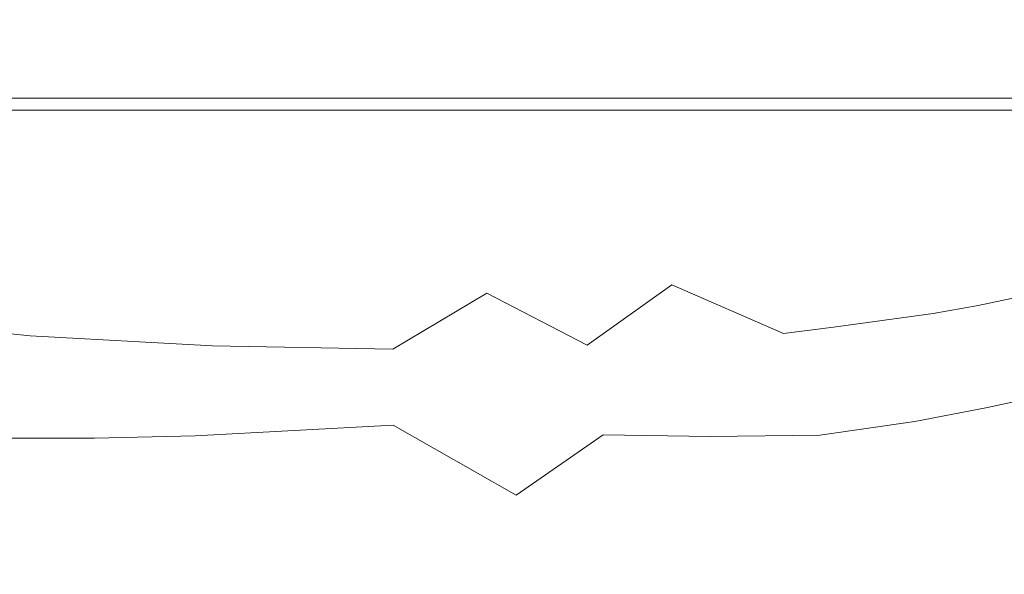
# Model space of a CAD drawing. Extents: x -8314 to -7554, y 13549 to 14075.
# Drawn here: x -7965 to -7884, y 13663 to 13708 of the extents above; entities that cross this region are included whole.
import ezdxf

# ---------------------------------------------------------------- set-up
doc = ezdxf.new("R2010")
doc.units = 0
doc.header["$LTSCALE"] = 500
doc.header["$MEASUREMENT"] = 0
doc.layers.add('SZAFKA_BESCO', color=7, linetype='Continuous')
doc.layers.add('UMYWALKA_BESCO', color=7, linetype='Continuous')

msp = doc.modelspace()

# ---------------------------------------------------------------- linework, layer by layer
at = {"layer": 'SZAFKA_BESCO', "lineweight": 0}
for points, invisible_edges in [([(-7581.096, 13580.109, 17), (-7581.096, 13979.109, 17), (-8287.096, 13580.109, 17), (-7581.096, 13580.109, 17)], 10), ([(-8287.096, 13580.109, 17), (-7581.096, 13979.109, 17), (-8287.096, 13979.109, 17), (-8287.096, 13580.109, 17)], 9), ([(-8270.096, 13964.109, 60), (-8270.096, 13576.609, 60), (-7598.096, 13964.109, 60), (-8270.096, 13964.109, 60)], 14), ([(-7598.096, 13964.109, 60), (-8270.096, 13576.609, 60), (-7598.096, 13576.609, 60), (-7598.096, 13964.109, 60)], 11), ([(-7810.773, 13934.245, 44), (-7629.408, 13643.94, 44), (-8060.428, 13932.797, 44), (-7810.773, 13934.245, 44)], 15), ([(-7607.96, 13620.285, 1), (-8260.233, 13930.933, 1), (-7609.408, 13933.94, 1), (-7607.96, 13620.285, 1)], 15), ([(-8060.428, 13932.797, 44), (-7629.408, 13643.94, 44), (-8238.784, 13647.278, 44), (-8060.428, 13932.797, 44)], 15), ([(-8258.784, 13617.278, 1), (-8260.233, 13930.933, 1), (-7607.96, 13620.285, 1), (-8258.784, 13617.278, 1)], 15), ([(-7888.096, 13751.109, 290), (-7883.096, 13752.449, 290), (-7828.096, 13701.109, 290), (-7888.096, 13751.109, 290)], 15), ([(-7888.096, 13751.109, 291), (-7829.096, 13702.109, 291), (-7883.096, 13752.449, 291), (-7888.096, 13751.109, 291)], 11), ([(-8040.096, 13701.109, 290), (-7980.096, 13751.109, 290), (-7828.096, 13701.109, 290), (-8040.096, 13701.109, 290)], 11), ([(-8039.096, 13702.109, 291), (-7888.096, 13751.109, 291), (-7980.096, 13751.109, 291), (-8039.096, 13702.109, 291)], 15), ([(-8039.096, 13702.109, 291), (-7829.096, 13702.109, 291), (-7888.096, 13751.109, 291), (-8039.096, 13702.109, 291)], 15), ([(-7980.096, 13751.109, 290), (-7888.096, 13751.109, 290), (-7828.096, 13701.109, 290), (-7980.096, 13751.109, 290)], 14), ([(-7985.096, 13750.609, 274), (-7883.096, 13750.609, 274), (-8267.096, 13579.609, 274), (-7985.096, 13750.609, 274)], 14), ([(-7985.096, 13750.609, 290), (-8267.096, 13579.609, 290), (-7601.096, 13579.609, 290), (-7985.096, 13750.609, 290)], 13), ([(-7883.096, 13750.609, 274), (-7601.096, 13579.609, 274), (-8267.096, 13579.609, 274), (-7883.096, 13750.609, 274)], 13), ([(-7883.096, 13750.609, 290), (-7985.096, 13750.609, 290), (-7601.096, 13579.609, 290), (-7883.096, 13750.609, 290)], 14), ([(-8039.096, 13702.109, 326), (-8040.096, 13701.109, 326), (-7829.096, 13702.109, 326), (-8039.096, 13702.109, 326)], 11), ([(-8040.096, 13701.109, 326), (-7828.096, 13701.109, 326), (-7829.096, 13702.109, 326), (-8040.096, 13701.109, 326)], 14), ([(-8039.096, 13702.109, 291), (-8039.096, 13702.109, 326), (-7829.096, 13702.109, 291), (-8039.096, 13702.109, 291)], 10), ([(-7829.096, 13702.109, 291), (-8039.096, 13702.109, 326), (-7829.096, 13702.109, 326), (-7829.096, 13702.109, 291)], 15), ([(-8040.096, 13701.109, 290), (-7828.096, 13701.109, 290), (-8040.096, 13701.109, 326), (-8040.096, 13701.109, 290)], 11), ([(-7828.096, 13701.109, 290), (-7828.096, 13701.109, 326), (-8040.096, 13701.109, 326), (-7828.096, 13701.109, 290)], 15)]:
    msp.add_3dface(points, dxfattribs=dict(at, invisible_edges=invisible_edges))
at = {"layer": 'UMYWALKA_BESCO', "lineweight": 0}
for points, invisible_edges in [([(-7888.295, 13707.41, 396.976), (-7891.612, 13719.935, 392.793), (-7893.481, 13719.176, 392.78), (-7888.295, 13707.41, 396.976)], 15), ([(-7879.767, 13711.071, 396.977), (-7891.612, 13719.935, 392.793), (-7888.295, 13707.41, 396.976), (-7879.767, 13711.071, 396.977)], 15), ([(-7888.295, 13707.41, 396.976), (-7893.481, 13719.176, 392.78), (-7895.056, 13718.588, 392.77), (-7888.295, 13707.41, 396.976)], 15), ([(-7888.295, 13707.41, 396.976), (-7895.056, 13718.588, 392.77), (-7898.245, 13717.529, 392.75), (-7888.295, 13707.41, 396.976)], 15), ([(-7895.71, 13705.199, 396.977), (-7898.245, 13717.529, 392.75), (-7903.574, 13715.955, 392.758), (-7895.71, 13705.199, 396.977)], 15), ([(-7888.295, 13707.41, 396.976), (-7898.245, 13717.529, 392.75), (-7895.71, 13705.199, 396.977), (-7888.295, 13707.41, 396.976)], 15), ([(-7882.236, 13705.078, 385.829), (-7895.289, 13714.342, 381.395), (-7887.793, 13717.555, 381.384), (-7882.236, 13705.078, 385.829)], 15), ([(-7882.236, 13705.078, 385.829), (-7887.793, 13717.555, 381.384), (-7872.653, 13710.358, 385.758), (-7882.236, 13705.078, 385.829)], 15), ([(-7966.616, 13703.923, 396.979), (-7963.55, 13715.792, 392.731), (-7967.606, 13716.784, 392.754), (-7966.616, 13703.923, 396.979)], 15), ([(-7966.616, 13703.923, 396.979), (-7956.246, 13702.384, 396.983), (-7963.55, 13715.792, 392.731), (-7966.616, 13703.923, 396.979)], 15), ([(-7956.246, 13702.384, 396.983), (-7948.208, 13713.879, 392.543), (-7963.55, 13715.792, 392.731), (-7956.246, 13702.384, 396.983)], 15), ([(-7908.383, 13702.831, 396.981), (-7903.574, 13715.955, 392.758), (-7917.403, 13714.154, 392.553), (-7908.383, 13702.831, 396.981)], 15), ([(-7895.71, 13705.199, 396.977), (-7903.574, 13715.955, 392.758), (-7908.383, 13702.831, 396.981), (-7895.71, 13705.199, 396.977)], 15), ([(-7934.096, 13706.925, 381.818), (-7948.755, 13709.803, 381.241), (-7934.097, 13714.361, 379.72), (-7934.096, 13706.925, 381.818)], 15), ([(-7934.097, 13714.361, 379.72), (-7923.486, 13709.429, 381.233), (-7934.096, 13706.925, 381.818), (-7934.097, 13714.361, 379.72)], 15), ([(-7921.213, 13701.518, 396.988), (-7917.403, 13714.154, 392.553), (-7922.955, 13713.608, 392.533), (-7921.213, 13701.518, 396.988)], 15), ([(-7908.383, 13702.831, 396.981), (-7917.403, 13714.154, 392.553), (-7921.213, 13701.518, 396.988), (-7908.383, 13702.831, 396.981)], 15), ([(-7890.669, 13701.864, 385.9), (-7897.14, 13713.732, 381.391), (-7895.289, 13714.342, 381.395), (-7890.669, 13701.864, 385.9)], 15), ([(-7890.669, 13701.864, 385.9), (-7895.289, 13714.342, 381.395), (-7882.236, 13705.078, 385.829), (-7890.669, 13701.864, 385.9)], 15), ([(-7956.246, 13702.384, 396.983), (-7947.403, 13701.55, 396.988), (-7948.208, 13713.879, 392.543), (-7956.246, 13702.384, 396.983)], 15), ([(-7947.403, 13701.55, 396.988), (-7934.096, 13711.163, 393.063), (-7948.208, 13713.879, 392.543), (-7947.403, 13701.55, 396.988)], 15), ([(-7921.213, 13701.518, 396.988), (-7922.955, 13713.608, 392.533), (-7934.096, 13711.163, 393.063), (-7921.213, 13701.518, 396.988)], 15), ([(-7890.669, 13701.864, 385.9), (-7900.248, 13712.82, 381.384), (-7897.14, 13713.732, 381.391), (-7890.669, 13701.864, 385.9)], 15), ([(-7967.605, 13699.285, 385.98), (-7968.11, 13712.753, 381.415), (-7963.87, 13711.701, 381.407), (-7967.605, 13699.285, 385.98)], 15), ([(-7897.856, 13699.889, 385.959), (-7901.81, 13712.41, 381.381), (-7900.248, 13712.82, 381.384), (-7897.856, 13699.889, 385.959)], 15), ([(-7897.856, 13699.889, 385.959), (-7900.248, 13712.82, 381.384), (-7890.669, 13701.864, 385.9), (-7897.856, 13699.889, 385.959)], 15), ([(-7967.605, 13699.285, 385.98), (-7963.87, 13711.701, 381.407), (-7956.926, 13697.526, 386.051), (-7967.605, 13699.285, 385.98)], 15), ([(-7956.926, 13697.526, 386.051), (-7963.87, 13711.701, 381.407), (-7948.755, 13709.803, 381.241), (-7956.926, 13697.526, 386.051)], 15), ([(-7918.251, 13709.938, 381.242), (-7901.81, 13712.41, 381.381), (-7909.907, 13697.706, 386.043), (-7918.251, 13709.938, 381.242)], 15), ([(-7909.907, 13697.706, 386.043), (-7901.81, 13712.41, 381.381), (-7897.856, 13699.889, 385.959), (-7909.907, 13697.706, 386.043)], 15), ([(-7947.403, 13701.55, 396.988), (-7934.096, 13700.9, 397), (-7934.096, 13711.163, 393.063), (-7947.403, 13701.55, 396.988)], 15), ([(-7921.213, 13701.518, 396.988), (-7934.096, 13711.163, 393.063), (-7934.096, 13700.9, 397), (-7921.213, 13701.518, 396.988)], 15), ([(-7879.767, 13711.071, 396.977), (-7888.295, 13707.41, 396.976), (-7875.392, 13699.503, 402.817), (-7879.767, 13711.071, 396.977)], 15), ([(-7956.926, 13697.526, 386.051), (-7948.755, 13709.803, 381.241), (-7947.846, 13696.572, 386.093), (-7956.926, 13697.526, 386.051)], 15), ([(-7947.846, 13696.572, 386.093), (-7948.755, 13709.803, 381.241), (-7934.096, 13706.925, 381.818), (-7947.846, 13696.572, 386.093)], 15), ([(-7934.096, 13706.925, 381.818), (-7923.486, 13709.429, 381.233), (-7921.926, 13696.444, 386.099), (-7934.096, 13706.925, 381.818)], 15), ([(-7921.926, 13696.444, 386.099), (-7923.486, 13709.429, 381.233), (-7918.251, 13709.938, 381.242), (-7921.926, 13696.444, 386.099)], 15), ([(-7921.926, 13696.444, 386.099), (-7918.251, 13709.938, 381.242), (-7909.907, 13697.706, 386.043), (-7921.926, 13696.444, 386.099)], 15), ([(-7947.846, 13696.572, 386.093), (-7934.096, 13706.925, 381.818), (-7934.082, 13695.831, 386.123), (-7947.846, 13696.572, 386.093)], 15), ([(-7934.082, 13695.831, 386.123), (-7934.096, 13706.925, 381.818), (-7921.926, 13696.444, 386.099), (-7934.082, 13695.831, 386.123)], 15), ([(-7888.295, 13707.41, 396.976), (-7895.71, 13705.199, 396.977), (-7884.897, 13696.318, 402.724), (-7888.295, 13707.41, 396.976)], 15), ([(-7882.769, 13696.922, 402.747), (-7888.295, 13707.41, 396.976), (-7884.897, 13696.318, 402.724), (-7882.769, 13696.922, 402.747)], 15), ([(-7880.39, 13697.725, 402.739), (-7888.295, 13707.41, 396.976), (-7882.769, 13696.922, 402.747), (-7880.39, 13697.725, 402.739)], 15), ([(-7875.392, 13699.503, 402.817), (-7888.295, 13707.41, 396.976), (-7880.39, 13697.725, 402.739), (-7875.392, 13699.503, 402.817)], 15), ([(-7895.71, 13705.199, 396.977), (-7908.383, 13702.831, 396.981), (-7899.784, 13693.174, 402.694), (-7895.71, 13705.199, 396.977)], 15), ([(-7892.533, 13694.454, 402.708), (-7895.71, 13705.199, 396.977), (-7899.784, 13693.174, 402.694), (-7892.533, 13694.454, 402.708)], 15), ([(-7890.903, 13694.822, 402.7), (-7895.71, 13705.199, 396.977), (-7892.533, 13694.454, 402.708), (-7890.903, 13694.822, 402.7)], 15), ([(-7889.186, 13695.238, 402.69), (-7895.71, 13705.199, 396.977), (-7890.903, 13694.822, 402.7), (-7889.186, 13695.238, 402.69)], 15), ([(-7884.897, 13696.318, 402.724), (-7895.71, 13705.199, 396.977), (-7889.186, 13695.238, 402.69), (-7884.897, 13696.318, 402.724)], 15), ([(-7882.236, 13705.078, 385.829), (-7881.721, 13690.862, 392.412), (-7890.669, 13701.864, 385.9), (-7882.236, 13705.078, 385.829)], 15), ([(-7968.777, 13693.211, 402.707), (-7962.858, 13692.392, 402.715), (-7966.616, 13703.923, 396.979), (-7968.777, 13693.211, 402.707)], 15), ([(-7966.616, 13703.923, 396.979), (-7962.858, 13692.392, 402.715), (-7956.246, 13702.384, 396.983), (-7966.616, 13703.923, 396.979)], 15), ([(-7962.858, 13692.392, 402.715), (-7959.895, 13692.045, 402.725), (-7956.246, 13702.384, 396.983), (-7962.858, 13692.392, 402.715)], 15), ([(-7956.246, 13702.384, 396.983), (-7959.895, 13692.045, 402.725), (-7946.103, 13694.617, 400.491), (-7956.246, 13702.384, 396.983)], 15), ([(-7956.246, 13702.384, 396.983), (-7946.103, 13694.617, 400.491), (-7947.403, 13701.55, 396.988), (-7956.246, 13702.384, 396.983)], 15), ([(-7908.383, 13702.831, 396.981), (-7921.213, 13701.518, 396.988), (-7920.147, 13694.758, 400.48), (-7908.383, 13702.831, 396.981)], 15), ([(-7908.383, 13702.831, 396.981), (-7920.147, 13694.758, 400.48), (-7905.253, 13692.395, 402.719), (-7908.383, 13702.831, 396.981)], 15), ([(-7903.422, 13692.656, 402.698), (-7908.383, 13702.831, 396.981), (-7905.253, 13692.395, 402.719), (-7903.422, 13692.656, 402.698)], 15), ([(-7899.784, 13693.174, 402.694), (-7908.383, 13702.831, 396.981), (-7903.422, 13692.656, 402.698), (-7899.784, 13693.174, 402.694)], 15), ([(-7946.103, 13694.617, 400.491), (-7941.3, 13694.318, 400.521), (-7947.403, 13701.55, 396.988), (-7946.103, 13694.617, 400.491)], 15), ([(-7947.403, 13701.55, 396.988), (-7941.3, 13694.318, 400.521), (-7934.096, 13700.9, 397), (-7947.403, 13701.55, 396.988)], 15), ([(-7921.213, 13701.518, 396.988), (-7934.096, 13700.9, 397), (-7927.122, 13694.306, 400.522), (-7921.213, 13701.518, 396.988)], 15), ([(-7920.147, 13694.758, 400.48), (-7921.213, 13701.518, 396.988), (-7927.122, 13694.306, 400.522), (-7920.147, 13694.758, 400.48)], 15), ([(-7890.669, 13701.864, 385.9), (-7887.615, 13689.185, 392.448), (-7897.856, 13699.889, 385.959), (-7890.669, 13701.864, 385.9)], 15), ([(-7885.534, 13689.728, 392.44), (-7887.615, 13689.185, 392.448), (-7890.669, 13701.864, 385.9), (-7885.534, 13689.728, 392.44)], 15), ([(-7884.206, 13690.126, 392.418), (-7885.534, 13689.728, 392.44), (-7890.669, 13701.864, 385.9), (-7884.206, 13690.126, 392.418)], 15), ([(-7881.721, 13690.862, 392.412), (-7884.206, 13690.126, 392.418), (-7890.669, 13701.864, 385.9), (-7881.721, 13690.862, 392.412)], 15), ([(-7934.096, 13700.9, 397), (-7941.3, 13694.318, 400.521), (-7934.096, 13693.672, 400.772), (-7934.096, 13700.9, 397)], 15), ([(-7934.096, 13700.9, 397), (-7934.096, 13693.672, 400.772), (-7927.122, 13694.306, 400.522), (-7934.096, 13700.9, 397)], 15), ([(-7897.856, 13699.889, 385.959), (-7897.89, 13686.993, 392.541), (-7909.907, 13697.706, 386.043), (-7897.856, 13699.889, 385.959)], 15), ([(-7894.421, 13687.629, 392.515), (-7897.89, 13686.993, 392.541), (-7897.856, 13699.889, 385.959), (-7894.421, 13687.629, 392.515)], 15), ([(-7891.783, 13688.214, 392.471), (-7894.421, 13687.629, 392.515), (-7897.856, 13699.889, 385.959), (-7891.783, 13688.214, 392.471)], 15), ([(-7887.615, 13689.185, 392.448), (-7891.783, 13688.214, 392.471), (-7897.856, 13699.889, 385.959), (-7887.615, 13689.185, 392.448)], 15), ([(-7956.926, 13697.526, 386.051), (-7967.808, 13686.583, 392.562), (-7967.605, 13699.285, 385.98), (-7956.926, 13697.526, 386.051)], 15), ([(-7961.694, 13685.73, 392.617), (-7967.808, 13686.583, 392.562), (-7956.926, 13697.526, 386.051), (-7961.694, 13685.73, 392.617)], 15), ([(-7946.842, 13686.125, 391.6), (-7961.694, 13685.73, 392.617), (-7956.926, 13697.526, 386.051), (-7946.842, 13686.125, 391.6)], 15), ([(-7947.846, 13696.572, 386.093), (-7946.842, 13686.125, 391.6), (-7956.926, 13697.526, 386.051), (-7947.846, 13696.572, 386.093)], 15), ([(-7909.907, 13697.706, 386.043), (-7920.59, 13686.183, 391.592), (-7921.926, 13696.444, 386.099), (-7909.907, 13697.706, 386.043)], 15), ([(-7909.907, 13697.706, 386.043), (-7904.803, 13685.949, 392.6), (-7920.59, 13686.183, 391.592), (-7909.907, 13697.706, 386.043)], 15), ([(-7897.89, 13686.993, 392.541), (-7904.803, 13685.949, 392.6), (-7909.907, 13697.706, 386.043), (-7897.89, 13686.993, 392.541)], 15), ([(-7941.793, 13685.785, 391.652), (-7946.842, 13686.125, 391.6), (-7947.846, 13696.572, 386.093), (-7941.793, 13685.785, 391.652)], 15), ([(-7934.082, 13695.831, 386.123), (-7941.793, 13685.785, 391.652), (-7947.846, 13696.572, 386.093), (-7934.082, 13695.831, 386.123)], 15), ([(-7921.926, 13696.444, 386.099), (-7927.272, 13685.734, 391.662), (-7934.082, 13695.831, 386.123), (-7921.926, 13696.444, 386.099)], 15), ([(-7920.59, 13686.183, 391.592), (-7927.272, 13685.734, 391.662), (-7921.926, 13696.444, 386.099), (-7920.59, 13686.183, 391.592)], 15), ([(-7877.694, 13687.093, 410.666), (-7882.769, 13696.922, 402.747), (-7884.897, 13696.318, 402.724), (-7877.694, 13687.093, 410.666)], 15), ([(-7934.098, 13685.43, 391.738), (-7941.793, 13685.785, 391.652), (-7934.082, 13695.831, 386.123), (-7934.098, 13685.43, 391.738)], 15), ([(-7934.082, 13695.831, 386.123), (-7927.272, 13685.734, 391.662), (-7934.098, 13685.43, 391.738), (-7934.082, 13695.831, 386.123)], 15), ([(-7882.507, 13686.008, 410.584), (-7884.897, 13696.318, 402.724), (-7889.186, 13695.238, 402.69), (-7882.507, 13686.008, 410.584)], 15), ([(-7882.507, 13686.008, 410.584), (-7877.694, 13687.093, 410.666), (-7884.897, 13696.318, 402.724), (-7882.507, 13686.008, 410.584)], 14), ([(-7890.903, 13694.822, 402.7), (-7892.533, 13694.454, 402.708), (-7895.049, 13688.68, 406.311), (-7890.903, 13694.822, 402.7)], 15), ([(-7886.362, 13685.204, 410.587), (-7890.903, 13694.822, 402.7), (-7895.049, 13688.68, 406.311), (-7886.362, 13685.204, 410.587)], 15), ([(-7886.362, 13685.204, 410.587), (-7889.186, 13695.238, 402.69), (-7890.903, 13694.822, 402.7), (-7886.362, 13685.204, 410.587)], 15), ([(-7886.362, 13685.204, 410.587), (-7882.507, 13686.008, 410.584), (-7889.186, 13695.238, 402.69), (-7886.362, 13685.204, 410.587)], 14), ([(-7946.103, 13694.617, 400.491), (-7959.895, 13692.045, 402.725), (-7946.575, 13691.246, 402.556), (-7946.103, 13694.617, 400.491)], 15), ([(-7946.575, 13691.246, 402.556), (-7941.3, 13694.318, 400.521), (-7946.103, 13694.617, 400.491), (-7946.575, 13691.246, 402.556)], 15), ([(-7946.575, 13691.246, 402.556), (-7940.68, 13686.151, 406.043), (-7941.3, 13694.318, 400.521), (-7946.575, 13691.246, 402.556)], 15), ([(-7941.3, 13694.318, 400.521), (-7940.68, 13686.151, 406.043), (-7934.096, 13687.568, 404.812), (-7941.3, 13694.318, 400.521)], 15), ([(-7934.096, 13693.672, 400.772), (-7941.3, 13694.318, 400.521), (-7934.096, 13687.568, 404.812), (-7934.096, 13693.672, 400.772)], 15), ([(-7927.122, 13694.306, 400.522), (-7934.096, 13687.568, 404.812), (-7926.448, 13686.204, 406.032), (-7927.122, 13694.306, 400.522)], 15), ([(-7934.096, 13693.672, 400.772), (-7934.096, 13687.568, 404.812), (-7927.122, 13694.306, 400.522), (-7934.096, 13693.672, 400.772)], 15), ([(-7919.598, 13691.391, 402.542), (-7920.147, 13694.758, 400.48), (-7927.122, 13694.306, 400.522), (-7919.598, 13691.391, 402.542)], 15), ([(-7919.598, 13691.391, 402.542), (-7927.122, 13694.306, 400.522), (-7926.448, 13686.204, 406.032), (-7919.598, 13691.391, 402.542)], 15), ([(-7920.147, 13694.758, 400.48), (-7919.598, 13691.391, 402.542), (-7905.253, 13692.395, 402.719), (-7920.147, 13694.758, 400.48)], 15), ([(-7892.533, 13694.454, 402.708), (-7899.784, 13693.174, 402.694), (-7895.049, 13688.68, 406.311), (-7892.533, 13694.454, 402.708)], 15), ([(-7970.293, 13683.415, 410.583), (-7962.858, 13692.392, 402.715), (-7968.777, 13693.211, 402.707), (-7970.293, 13683.415, 410.583)], 15), ([(-7903.422, 13692.656, 402.698), (-7905.253, 13692.395, 402.719), (-7895.049, 13688.68, 406.311), (-7903.422, 13692.656, 402.698)], 15), ([(-7899.784, 13693.174, 402.694), (-7903.422, 13692.656, 402.698), (-7895.049, 13688.68, 406.311), (-7899.784, 13693.174, 402.694)], 15), ([(-7963.673, 13682.707, 410.575), (-7962.858, 13692.392, 402.715), (-7970.293, 13683.415, 410.583), (-7963.673, 13682.707, 410.575)], 11), ([(-7963.673, 13682.707, 410.575), (-7959.895, 13692.045, 402.725), (-7962.858, 13692.392, 402.715), (-7963.673, 13682.707, 410.575)], 15), ([(-7954.702, 13686.712, 406.216), (-7959.895, 13692.045, 402.725), (-7963.673, 13682.707, 410.575), (-7954.702, 13686.712, 406.216)], 15), ([(-7946.575, 13691.246, 402.556), (-7959.895, 13692.045, 402.725), (-7954.702, 13686.712, 406.216), (-7946.575, 13691.246, 402.556)], 15), ([(-7905.253, 13692.395, 402.719), (-7919.598, 13691.391, 402.542), (-7911.348, 13686.89, 406.21), (-7905.253, 13692.395, 402.719)], 15), ([(-7902.253, 13682.92, 410.587), (-7905.253, 13692.395, 402.719), (-7911.348, 13686.89, 406.21), (-7902.253, 13682.92, 410.587)], 11), ([(-7905.253, 13692.395, 402.719), (-7902.253, 13682.92, 410.587), (-7895.049, 13688.68, 406.311), (-7905.253, 13692.395, 402.719)], 15), ([(-7954.702, 13686.712, 406.216), (-7940.68, 13686.151, 406.043), (-7946.575, 13691.246, 402.556), (-7954.702, 13686.712, 406.216)], 15), ([(-7918.256, 13681.971, 410.292), (-7919.598, 13691.391, 402.542), (-7926.448, 13686.204, 406.032), (-7918.256, 13681.971, 410.292)], 15), ([(-7911.348, 13686.89, 406.21), (-7919.598, 13691.391, 402.542), (-7918.256, 13681.971, 410.292), (-7911.348, 13686.89, 406.21)], 11), ([(-7884.206, 13690.126, 392.418), (-7881.748, 13684.117, 396.688), (-7885.534, 13689.728, 392.44), (-7884.206, 13690.126, 392.418)], 15), ([(-7885.534, 13689.728, 392.44), (-7884.271, 13683.45, 396.721), (-7887.615, 13689.185, 392.448), (-7885.534, 13689.728, 392.44)], 15), ([(-7883.164, 13683.723, 396.716), (-7884.271, 13683.45, 396.721), (-7885.534, 13689.728, 392.44), (-7883.164, 13683.723, 396.716)], 15), ([(-7881.748, 13684.117, 396.688), (-7883.164, 13683.723, 396.716), (-7885.534, 13689.728, 392.44), (-7881.748, 13684.117, 396.688)], 15), ([(-7902.253, 13682.92, 410.587), (-7898.158, 13683.418, 410.548), (-7895.049, 13688.68, 406.311), (-7902.253, 13682.92, 410.587)], 15), ([(-7898.158, 13683.418, 410.548), (-7890.029, 13684.537, 410.594), (-7895.049, 13688.68, 406.311), (-7898.158, 13683.418, 410.548)], 15), ([(-7890.029, 13684.537, 410.594), (-7886.362, 13685.204, 410.587), (-7895.049, 13688.68, 406.311), (-7890.029, 13684.537, 410.594)], 15), ([(-7887.615, 13689.185, 392.448), (-7886.486, 13682.934, 396.734), (-7891.783, 13688.214, 392.471), (-7887.615, 13689.185, 392.448)], 15), ([(-7884.271, 13683.45, 396.721), (-7886.486, 13682.934, 396.734), (-7887.615, 13689.185, 392.448), (-7884.271, 13683.45, 396.721)], 15), ([(-7894.421, 13687.629, 392.515), (-7894.749, 13681.256, 396.846), (-7897.89, 13686.993, 392.541), (-7894.421, 13687.629, 392.515)], 15), ([(-7892.907, 13681.576, 396.83), (-7894.749, 13681.256, 396.846), (-7894.421, 13687.629, 392.515), (-7892.907, 13681.576, 396.83)], 15), ([(-7891.783, 13688.214, 392.471), (-7890.105, 13682.148, 396.775), (-7894.421, 13687.629, 392.515), (-7891.783, 13688.214, 392.471)], 15), ([(-7890.105, 13682.148, 396.775), (-7892.907, 13681.576, 396.83), (-7894.421, 13687.629, 392.515), (-7890.105, 13682.148, 396.775)], 15), ([(-7888.702, 13682.455, 396.748), (-7890.105, 13682.148, 396.775), (-7891.783, 13688.214, 392.471), (-7888.702, 13682.455, 396.748)], 15), ([(-7886.486, 13682.934, 396.734), (-7888.702, 13682.455, 396.748), (-7891.783, 13688.214, 392.471), (-7886.486, 13682.934, 396.734)], 15), ([(-7934.096, 13687.568, 404.812), (-7940.68, 13686.151, 406.043), (-7934.096, 13681.623, 410.1), (-7934.096, 13687.568, 404.812)], 15), ([(-7934.096, 13687.568, 404.812), (-7934.096, 13681.623, 410.1), (-7926.448, 13686.204, 406.032), (-7934.096, 13687.568, 404.812)], 13), ([(-7909.223, 13678.418, 415.329), (-7911.348, 13686.89, 406.21), (-7918.256, 13681.971, 410.292), (-7909.223, 13678.418, 415.329)], 15), ([(-7909.223, 13678.418, 415.329), (-7902.253, 13682.92, 410.587), (-7911.348, 13686.89, 406.21), (-7909.223, 13678.418, 415.329)], 15), ([(-7897.89, 13686.993, 392.541), (-7898.424, 13680.676, 396.881), (-7904.803, 13685.949, 392.6), (-7897.89, 13686.993, 392.541)], 15), ([(-7894.749, 13681.256, 396.846), (-7898.424, 13680.676, 396.881), (-7897.89, 13686.993, 392.541), (-7894.749, 13681.256, 396.846)], 15), ([(-7961.694, 13685.73, 392.617), (-7967.47, 13680.347, 396.906), (-7967.808, 13686.583, 392.562), (-7961.694, 13685.73, 392.617)], 15), ([(-7963.673, 13682.707, 410.575), (-7948.811, 13681.91, 410.293), (-7954.702, 13686.712, 406.216), (-7963.673, 13682.707, 410.575)], 14), ([(-7956.267, 13679.989, 396.312), (-7961.694, 13685.73, 392.617), (-7946.842, 13686.125, 391.6), (-7956.267, 13679.989, 396.312)], 15), ([(-7946.842, 13686.125, 391.6), (-7948.486, 13680.237, 395.708), (-7956.267, 13679.989, 396.312), (-7946.842, 13686.125, 391.6)], 15), ([(-7954.702, 13686.712, 406.216), (-7948.811, 13681.91, 410.293), (-7940.68, 13686.151, 406.043), (-7954.702, 13686.712, 406.216)], 15), ([(-7940.68, 13686.151, 406.043), (-7948.811, 13681.91, 410.293), (-7934.096, 13681.623, 410.1), (-7940.68, 13686.151, 406.043)], 13), ([(-7945.809, 13680.047, 395.744), (-7948.486, 13680.237, 395.708), (-7946.842, 13686.125, 391.6), (-7945.809, 13680.047, 395.744)], 15), ([(-7941.793, 13685.785, 391.652), (-7945.809, 13680.047, 395.744), (-7946.842, 13686.125, 391.6), (-7941.793, 13685.785, 391.652)], 15), ([(-7934.096, 13681.623, 410.1), (-7925.959, 13677.854, 414.975), (-7926.448, 13686.204, 406.032), (-7934.096, 13681.623, 410.1)], 15), ([(-7920.59, 13686.183, 391.592), (-7922.371, 13680.049, 395.743), (-7927.272, 13685.734, 391.662), (-7920.59, 13686.183, 391.592)], 15), ([(-7925.959, 13677.854, 414.975), (-7918.256, 13681.971, 410.292), (-7926.448, 13686.204, 406.032), (-7925.959, 13677.854, 414.975)], 13), ([(-7918.828, 13680.304, 395.696), (-7922.371, 13680.049, 395.743), (-7920.59, 13686.183, 391.592), (-7918.828, 13680.304, 395.696)], 15), ([(-7910.56, 13680.124, 396.295), (-7918.828, 13680.304, 395.696), (-7920.59, 13686.183, 391.592), (-7910.56, 13680.124, 396.295)], 15), ([(-7904.803, 13685.949, 392.6), (-7910.56, 13680.124, 396.295), (-7920.59, 13686.183, 391.592), (-7904.803, 13685.949, 392.6)], 15), ([(-7882.507, 13686.008, 410.584), (-7886.362, 13685.204, 410.587), (-7879.091, 13682.012, 415.552), (-7882.507, 13686.008, 410.584)], 15), ([(-7964.23, 13679.931, 396.941), (-7967.47, 13680.347, 396.906), (-7961.694, 13685.73, 392.617), (-7964.23, 13679.931, 396.941)], 15), ([(-7956.267, 13679.989, 396.312), (-7964.23, 13679.931, 396.941), (-7961.694, 13685.73, 392.617), (-7956.267, 13679.989, 396.312)], 15), ([(-7934.09, 13675.441, 399.336), (-7945.809, 13680.047, 395.744), (-7941.793, 13685.785, 391.652), (-7934.09, 13675.441, 399.336)], 15), ([(-7934.09, 13675.441, 399.336), (-7941.793, 13685.785, 391.652), (-7934.098, 13685.43, 391.738), (-7934.09, 13675.441, 399.336)], 15), ([(-7934.098, 13685.43, 391.738), (-7927.272, 13685.734, 391.662), (-7934.09, 13675.441, 399.336), (-7934.098, 13685.43, 391.738)], 15), ([(-7927.272, 13685.734, 391.662), (-7922.371, 13680.049, 395.743), (-7934.09, 13675.441, 399.336), (-7927.272, 13685.734, 391.662)], 15), ([(-7904.803, 13685.949, 392.6), (-7902.088, 13680.169, 396.918), (-7910.56, 13680.124, 396.295), (-7904.803, 13685.949, 392.6)], 15), ([(-7898.424, 13680.676, 396.881), (-7902.088, 13680.169, 396.918), (-7904.803, 13685.949, 392.6), (-7898.424, 13680.676, 396.881)], 15), ([(-7886.362, 13685.204, 410.587), (-7890.029, 13684.537, 410.594), (-7879.091, 13682.012, 415.552), (-7886.362, 13685.204, 410.587)], 14), ([(-7890.029, 13684.537, 410.594), (-7898.158, 13683.418, 410.548), (-7893.269, 13679.752, 415.519), (-7890.029, 13684.537, 410.594)], 14), ([(-7879.091, 13682.012, 415.552), (-7890.029, 13684.537, 410.594), (-7893.269, 13679.752, 415.519), (-7879.091, 13682.012, 415.552)], 15), ([(-7880.923, 13677.883, 401.894), (-7884.271, 13683.45, 396.721), (-7883.164, 13683.723, 396.716), (-7880.923, 13677.883, 401.894)], 15), ([(-7970.293, 13683.415, 410.583), (-7967.355, 13678.941, 415.526), (-7963.673, 13682.707, 410.575), (-7970.293, 13683.415, 410.583)], 15), ([(-7902.253, 13682.92, 410.587), (-7909.223, 13678.418, 415.329), (-7893.269, 13679.752, 415.519), (-7902.253, 13682.92, 410.587)], 15), ([(-7898.158, 13683.418, 410.548), (-7902.253, 13682.92, 410.587), (-7893.269, 13679.752, 415.519), (-7898.158, 13683.418, 410.548)], 14), ([(-7885.609, 13676.878, 401.939), (-7888.702, 13682.455, 396.748), (-7886.486, 13682.934, 396.734), (-7885.609, 13676.878, 401.939)], 15), ([(-7880.923, 13677.883, 401.894), (-7886.486, 13682.934, 396.734), (-7884.271, 13683.45, 396.721), (-7880.923, 13677.883, 401.894)], 15), ([(-7885.609, 13676.878, 401.939), (-7886.486, 13682.934, 396.734), (-7880.923, 13677.883, 401.894), (-7885.609, 13676.878, 401.939)], 15), ([(-7963.673, 13682.707, 410.575), (-7967.355, 13678.941, 415.526), (-7957.784, 13678.349, 415.315), (-7963.673, 13682.707, 410.575)], 15), ([(-7957.784, 13678.349, 415.315), (-7948.811, 13681.91, 410.293), (-7963.673, 13682.707, 410.575), (-7957.784, 13678.349, 415.315)], 15), ([(-7916.986, 13674.954, 420.606), (-7918.256, 13681.971, 410.292), (-7925.959, 13677.854, 414.975), (-7916.986, 13674.954, 420.606)], 15), ([(-7916.986, 13674.954, 420.606), (-7909.223, 13678.418, 415.329), (-7918.256, 13681.971, 410.292), (-7916.986, 13674.954, 420.606)], 15), ([(-7884.033, 13677.348, 421.144), (-7879.091, 13682.012, 415.552), (-7893.269, 13679.752, 415.519), (-7884.033, 13677.348, 421.144)], 15), ([(-7891.534, 13675.729, 402.085), (-7892.907, 13681.576, 396.83), (-7890.105, 13682.148, 396.775), (-7891.534, 13675.729, 402.085)], 15), ([(-7891.534, 13675.729, 402.085), (-7890.105, 13682.148, 396.775), (-7885.609, 13676.878, 401.939), (-7891.534, 13675.729, 402.085)], 15), ([(-7885.609, 13676.878, 401.939), (-7890.105, 13682.148, 396.775), (-7888.702, 13682.455, 396.748), (-7885.609, 13676.878, 401.939)], 15), ([(-7942.236, 13677.859, 414.968), (-7948.811, 13681.91, 410.293), (-7957.784, 13678.349, 415.315), (-7942.236, 13677.859, 414.968)], 15), ([(-7934.096, 13681.623, 410.1), (-7948.811, 13681.91, 410.293), (-7942.236, 13677.859, 414.968), (-7934.096, 13681.623, 410.1)], 15), ([(-7934.096, 13681.623, 410.1), (-7942.236, 13677.859, 414.968), (-7934.096, 13677.032, 415.998), (-7934.096, 13681.623, 410.1)], 15), ([(-7934.096, 13681.623, 410.1), (-7934.096, 13677.032, 415.998), (-7925.959, 13677.854, 414.975), (-7934.096, 13681.623, 410.1)], 15), ([(-7891.534, 13675.729, 402.085), (-7898.424, 13680.676, 396.881), (-7894.749, 13681.256, 396.846), (-7891.534, 13675.729, 402.085)], 15), ([(-7891.534, 13675.729, 402.085), (-7894.749, 13681.256, 396.846), (-7892.907, 13681.576, 396.83), (-7891.534, 13675.729, 402.085)], 15), ([(-7899.29, 13674.622, 402.18), (-7902.088, 13680.169, 396.918), (-7898.424, 13680.676, 396.881), (-7899.29, 13674.622, 402.18)], 15), ([(-7899.29, 13674.622, 402.18), (-7898.424, 13680.676, 396.881), (-7891.534, 13675.729, 402.085), (-7899.29, 13674.622, 402.18)], 15), ([(-7966.843, 13674.371, 402.21), (-7967.47, 13680.347, 396.906), (-7964.23, 13679.931, 396.941), (-7966.843, 13674.371, 402.21)], 15), ([(-7966.843, 13674.371, 402.21), (-7964.23, 13679.931, 396.941), (-7958.439, 13674.37, 401.447), (-7966.843, 13674.371, 402.21)], 15), ([(-7958.439, 13674.37, 401.447), (-7964.23, 13679.931, 396.941), (-7956.267, 13679.989, 396.312), (-7958.439, 13674.37, 401.447)], 15), ([(-7950.224, 13674.564, 400.71), (-7958.439, 13674.37, 401.447), (-7956.267, 13679.989, 396.312), (-7950.224, 13674.564, 400.71)], 14), ([(-7956.267, 13679.989, 396.312), (-7948.486, 13680.237, 395.708), (-7950.224, 13674.564, 400.71), (-7956.267, 13679.989, 396.312)], 15), ([(-7950.224, 13674.564, 400.71), (-7948.486, 13680.237, 395.708), (-7945.809, 13680.047, 395.744), (-7950.224, 13674.564, 400.71)], 15), ([(-7950.224, 13674.564, 400.71), (-7945.809, 13680.047, 395.744), (-7934.09, 13675.441, 399.336), (-7950.224, 13674.564, 400.71)], 15), ([(-7934.09, 13675.441, 399.336), (-7922.371, 13680.049, 395.743), (-7924.036, 13669.716, 405.856), (-7934.09, 13675.441, 399.336)], 15), ([(-7924.036, 13669.716, 405.856), (-7922.371, 13680.049, 395.743), (-7916.964, 13674.638, 400.694), (-7924.036, 13669.716, 405.856)], 15), ([(-7916.964, 13674.638, 400.694), (-7922.371, 13680.049, 395.743), (-7918.828, 13680.304, 395.696), (-7916.964, 13674.638, 400.694)], 15), ([(-7916.964, 13674.638, 400.694), (-7918.828, 13680.304, 395.696), (-7910.56, 13680.124, 396.295), (-7916.964, 13674.638, 400.694)], 15), ([(-7910.56, 13680.124, 396.295), (-7908.232, 13674.512, 401.424), (-7916.964, 13674.638, 400.694), (-7910.56, 13680.124, 396.295)], 13), ([(-7902.088, 13680.169, 396.918), (-7908.232, 13674.512, 401.424), (-7910.56, 13680.124, 396.295), (-7902.088, 13680.169, 396.918)], 15), ([(-7909.223, 13678.418, 415.329), (-7899.351, 13675.73, 421.132), (-7893.269, 13679.752, 415.519), (-7909.223, 13678.418, 415.329)], 15), ([(-7899.29, 13674.622, 402.18), (-7908.232, 13674.512, 401.424), (-7902.088, 13680.169, 396.918), (-7899.29, 13674.622, 402.18)], 14), ([(-7899.351, 13675.73, 421.132), (-7897.091, 13675.922, 421.12), (-7893.269, 13679.752, 415.519), (-7899.351, 13675.73, 421.132)], 15), ([(-7897.091, 13675.922, 421.12), (-7892.576, 13676.354, 421.101), (-7893.269, 13679.752, 415.519), (-7897.091, 13675.922, 421.12)], 15), ([(-7892.576, 13676.354, 421.101), (-7888.091, 13676.824, 421.148), (-7893.269, 13679.752, 415.519), (-7892.576, 13676.354, 421.101)], 15), ([(-7888.091, 13676.824, 421.148), (-7884.033, 13677.348, 421.144), (-7893.269, 13679.752, 415.519), (-7888.091, 13676.824, 421.148)], 15), ([(-7957.784, 13678.349, 415.315), (-7967.355, 13678.941, 415.526), (-7967.595, 13675.649, 421.101), (-7957.784, 13678.349, 415.315)], 15), ([(-7951.21, 13674.961, 420.591), (-7957.784, 13678.349, 415.315), (-7967.595, 13675.649, 421.101), (-7951.21, 13674.961, 420.591)], 15), ([(-7951.21, 13674.961, 420.591), (-7942.236, 13677.859, 414.968), (-7957.784, 13678.349, 415.315), (-7951.21, 13674.961, 420.591)], 15), ([(-7916.986, 13674.954, 420.606), (-7899.351, 13675.73, 421.132), (-7909.223, 13678.418, 415.329), (-7916.986, 13674.954, 420.606)], 15), ([(-7934.096, 13673.723, 422.528), (-7942.236, 13677.859, 414.968), (-7951.21, 13674.961, 420.591), (-7934.096, 13673.723, 422.528)], 15), ([(-7934.096, 13677.032, 415.998), (-7942.236, 13677.859, 414.968), (-7934.096, 13673.723, 422.528), (-7934.096, 13677.032, 415.998)], 15), ([(-7934.096, 13673.723, 422.528), (-7916.986, 13674.954, 420.606), (-7925.959, 13677.854, 414.975), (-7934.096, 13673.723, 422.528)], 15), ([(-7934.096, 13677.032, 415.998), (-7934.096, 13673.723, 422.528), (-7925.959, 13677.854, 414.975), (-7934.096, 13677.032, 415.998)], 15), ([(-7877.736, 13673.032, 433.173), (-7884.033, 13677.348, 421.144), (-7888.091, 13676.824, 421.148), (-7877.736, 13673.032, 433.173)], 15), ([(-7880.923, 13677.883, 401.894), (-7880.064, 13672.223, 408.114), (-7885.609, 13676.878, 401.939), (-7880.923, 13677.883, 401.894)], 11), ([(-7886.615, 13672.243, 433.18), (-7892.576, 13676.354, 421.101), (-7897.091, 13675.922, 421.12), (-7886.615, 13672.243, 433.18)], 15), ([(-7886.615, 13672.243, 433.18), (-7888.091, 13676.824, 421.148), (-7892.576, 13676.354, 421.101), (-7886.615, 13672.243, 433.18)], 15), ([(-7885.609, 13676.878, 401.939), (-7887.208, 13670.89, 408.302), (-7891.534, 13675.729, 402.085), (-7885.609, 13676.878, 401.939)], 11), ([(-7886.615, 13672.243, 433.18), (-7877.736, 13673.032, 433.173), (-7888.091, 13676.824, 421.148), (-7886.615, 13672.243, 433.18)], 15), ([(-7884.091, 13671.447, 408.204), (-7887.208, 13670.89, 408.302), (-7885.609, 13676.878, 401.939), (-7884.091, 13671.447, 408.204)], 15), ([(-7882.53, 13671.748, 408.155), (-7884.091, 13671.447, 408.204), (-7885.609, 13676.878, 401.939), (-7882.53, 13671.748, 408.155)], 15), ([(-7880.064, 13672.223, 408.114), (-7882.53, 13671.748, 408.155), (-7885.609, 13676.878, 401.939), (-7880.064, 13672.223, 408.114)], 15), ([(-7951.703, 13673.477, 424.167), (-7967.595, 13675.649, 421.101), (-7971.706, 13671.627, 433.167), (-7951.703, 13673.477, 424.167)], 15), ([(-7951.21, 13674.961, 420.591), (-7967.595, 13675.649, 421.101), (-7951.703, 13673.477, 424.167), (-7951.21, 13674.961, 420.591)], 15), ([(-7916.986, 13674.954, 420.606), (-7916.494, 13673.471, 424.182), (-7899.351, 13675.73, 421.132), (-7916.986, 13674.954, 420.606)], 15), ([(-7916.494, 13673.471, 424.182), (-7896.491, 13671.615, 433.197), (-7899.351, 13675.73, 421.132), (-7916.494, 13673.471, 424.182)], 15), ([(-7896.491, 13671.615, 433.197), (-7897.091, 13675.922, 421.12), (-7899.351, 13675.73, 421.132), (-7896.491, 13671.615, 433.197)], 15), ([(-7891.534, 13675.729, 402.085), (-7892.362, 13670.104, 408.432), (-7899.29, 13674.622, 402.18), (-7891.534, 13675.729, 402.085)], 11), ([(-7896.491, 13671.615, 433.197), (-7886.615, 13672.243, 433.18), (-7897.091, 13675.922, 421.12), (-7896.491, 13671.615, 433.197)], 15), ([(-7890.32, 13670.385, 408.4), (-7892.362, 13670.104, 408.432), (-7891.534, 13675.729, 402.085), (-7890.32, 13670.385, 408.4)], 15), ([(-7887.208, 13670.89, 408.302), (-7890.32, 13670.385, 408.4), (-7891.534, 13675.729, 402.085), (-7887.208, 13670.89, 408.302)], 15), ([(-7934.096, 13673.723, 422.528), (-7951.21, 13674.961, 420.591), (-7951.703, 13673.477, 424.167), (-7934.096, 13673.723, 422.528)], 15), ([(-7943.547, 13669.687, 405.867), (-7950.224, 13674.564, 400.71), (-7934.09, 13675.441, 399.336), (-7943.547, 13669.687, 405.867)], 13), ([(-7934.088, 13666.887, 409.589), (-7943.547, 13669.687, 405.867), (-7934.09, 13675.441, 399.336), (-7934.088, 13666.887, 409.589)], 15), ([(-7934.096, 13673.723, 422.528), (-7916.494, 13673.471, 424.182), (-7916.986, 13674.954, 420.606), (-7934.096, 13673.723, 422.528)], 15), ([(-7934.09, 13675.441, 399.336), (-7927.347, 13669.545, 405.944), (-7934.088, 13666.887, 409.589), (-7934.09, 13675.441, 399.336)], 15), ([(-7924.036, 13669.716, 405.856), (-7927.347, 13669.545, 405.944), (-7934.09, 13675.441, 399.336), (-7924.036, 13669.716, 405.856)], 11), ([(-7960.678, 13669.265, 407.629), (-7969.509, 13669.343, 408.535), (-7966.843, 13674.371, 402.21), (-7960.678, 13669.265, 407.629)], 15), ([(-7966.843, 13674.371, 402.21), (-7958.439, 13674.37, 401.447), (-7960.678, 13669.265, 407.629), (-7966.843, 13674.371, 402.21)], 14), ([(-7960.678, 13669.265, 407.629), (-7958.439, 13674.37, 401.447), (-7950.224, 13674.564, 400.71), (-7960.678, 13669.265, 407.629)], 15), ([(-7960.678, 13669.265, 407.629), (-7950.224, 13674.564, 400.71), (-7943.547, 13669.687, 405.867), (-7960.678, 13669.265, 407.629)], 15), ([(-7916.964, 13674.638, 400.694), (-7915.015, 13669.468, 406.716), (-7924.036, 13669.716, 405.856), (-7916.964, 13674.638, 400.694)], 11), ([(-7908.232, 13674.512, 401.424), (-7915.015, 13669.468, 406.716), (-7916.964, 13674.638, 400.694), (-7908.232, 13674.512, 401.424)], 15), ([(-7905.831, 13669.409, 407.601), (-7915.015, 13669.468, 406.716), (-7908.232, 13674.512, 401.424), (-7905.831, 13669.409, 407.601)], 15), ([(-7905.831, 13669.409, 407.601), (-7908.232, 13674.512, 401.424), (-7899.29, 13674.622, 402.18), (-7905.831, 13669.409, 407.601)], 15), ([(-7899.29, 13674.622, 402.18), (-7896.434, 13669.598, 408.495), (-7905.831, 13669.409, 407.601), (-7899.29, 13674.622, 402.18)], 15), ([(-7892.362, 13670.104, 408.432), (-7896.434, 13669.598, 408.495), (-7899.29, 13674.622, 402.18), (-7892.362, 13670.104, 408.432)], 15), ([(-7934.096, 13670.622, 433.173), (-7951.703, 13673.477, 424.167), (-7971.706, 13671.627, 433.167), (-7934.096, 13670.622, 433.173)], 15), ([(-7934.096, 13673.723, 422.528), (-7951.703, 13673.477, 424.167), (-7934.096, 13670.622, 433.173), (-7934.096, 13673.723, 422.528)], 15), ([(-7934.096, 13673.723, 422.528), (-7934.096, 13670.622, 433.173), (-7916.494, 13673.471, 424.182), (-7934.096, 13673.723, 422.528)], 15), ([(-7934.096, 13670.622, 433.173), (-7896.491, 13671.615, 433.197), (-7916.494, 13673.471, 424.182), (-7934.096, 13670.622, 433.173)], 15), ([(-7877.736, 13673.032, 433.173), (-7886.615, 13672.243, 433.18), (-7856.7, 13661.596, 480.667), (-7877.736, 13673.032, 433.173)], 15), ([(-7971.706, 13671.627, 433.167), (-7973.016, 13664.422, 471.259), (-7934.097, 13668.932, 442.517), (-7971.706, 13671.627, 433.167)], 15), ([(-7934.096, 13670.622, 433.173), (-7971.706, 13671.627, 433.167), (-7934.097, 13668.932, 442.517), (-7934.096, 13670.622, 433.173)], 15), ([(-7896.491, 13671.615, 433.197), (-7934.097, 13666.204, 461.868), (-7923.231, 13663.211, 476.217), (-7896.491, 13671.615, 433.197)], 15), ([(-7934.096, 13670.622, 433.173), (-7934.097, 13668.932, 442.517), (-7896.491, 13671.615, 433.197), (-7934.096, 13670.622, 433.173)], 15), ([(-7934.097, 13668.932, 442.517), (-7934.097, 13666.204, 461.868), (-7896.491, 13671.615, 433.197), (-7934.097, 13668.932, 442.517)], 15), ([(-7896.491, 13671.615, 433.197), (-7923.231, 13663.211, 476.217), (-7913.741, 13661.473, 481.659), (-7896.491, 13671.615, 433.197)], 15), ([(-7882.578, 13659.722, 485.495), (-7896.491, 13671.615, 433.197), (-7913.741, 13661.473, 481.659), (-7882.578, 13659.722, 485.495)], 15), ([(-7886.615, 13672.243, 433.18), (-7896.491, 13671.615, 433.197), (-7856.7, 13661.596, 480.667), (-7886.615, 13672.243, 433.18)], 15), ([(-7856.7, 13661.596, 480.667), (-7896.491, 13671.615, 433.197), (-7882.578, 13659.722, 485.495), (-7856.7, 13661.596, 480.667)], 15), ([(-7889.279, 13665.993, 415.566), (-7890.32, 13670.385, 408.4), (-7887.208, 13670.89, 408.302), (-7889.279, 13665.993, 415.566)], 15), ([(-7889.279, 13665.993, 415.566), (-7887.208, 13670.89, 408.302), (-7882.761, 13666.93, 415.325), (-7889.279, 13665.993, 415.566)], 15), ([(-7882.761, 13666.93, 415.325), (-7887.208, 13670.89, 408.302), (-7884.091, 13671.447, 408.204), (-7882.761, 13666.93, 415.325)], 15), ([(-7893.544, 13665.515, 415.647), (-7896.434, 13669.598, 408.495), (-7892.362, 13670.104, 408.432), (-7893.544, 13665.515, 415.647)], 15), ([(-7893.544, 13665.515, 415.647), (-7892.362, 13670.104, 408.432), (-7889.279, 13665.993, 415.566), (-7893.544, 13665.515, 415.647)], 15), ([(-7889.279, 13665.993, 415.566), (-7892.362, 13670.104, 408.432), (-7890.32, 13670.385, 408.4), (-7889.279, 13665.993, 415.566)], 15), ([(-7972.206, 13665.269, 415.697), (-7969.509, 13669.343, 408.535), (-7960.678, 13669.265, 407.629), (-7972.206, 13665.269, 415.697)], 15), ([(-7972.206, 13665.269, 415.697), (-7960.678, 13669.265, 407.629), (-7953.917, 13665.103, 413.695), (-7972.206, 13665.269, 415.697)], 15), ([(-7953.917, 13665.103, 413.695), (-7960.678, 13669.265, 407.629), (-7943.547, 13669.687, 405.867), (-7953.917, 13665.103, 413.695)], 15), ([(-7953.917, 13665.103, 413.695), (-7943.547, 13669.687, 405.867), (-7940.803, 13664.139, 414.72), (-7953.917, 13665.103, 413.695)], 15), ([(-7940.803, 13664.139, 414.72), (-7943.547, 13669.687, 405.867), (-7934.088, 13666.887, 409.589), (-7940.803, 13664.139, 414.72)], 15), ([(-7934.088, 13666.887, 409.589), (-7927.347, 13669.545, 405.944), (-7919.992, 13664.792, 413.834), (-7934.088, 13666.887, 409.589)], 15), ([(-7919.992, 13664.792, 413.834), (-7927.347, 13669.545, 405.944), (-7924.036, 13669.716, 405.856), (-7919.992, 13664.792, 413.834)], 15), ([(-7924.036, 13669.716, 405.856), (-7915.015, 13669.468, 406.716), (-7919.992, 13664.792, 413.834), (-7924.036, 13669.716, 405.856)], 15), ([(-7919.992, 13664.792, 413.834), (-7915.015, 13669.468, 406.716), (-7912.998, 13665.174, 413.678), (-7919.992, 13664.792, 413.834)], 15), ([(-7912.998, 13665.174, 413.678), (-7915.015, 13669.468, 406.716), (-7905.831, 13669.409, 407.601), (-7912.998, 13665.174, 413.678)], 15), ([(-7905.831, 13669.409, 407.601), (-7903.376, 13665.218, 414.679), (-7912.998, 13665.174, 413.678), (-7905.831, 13669.409, 407.601)], 15), ([(-7896.434, 13669.598, 408.495), (-7903.376, 13665.218, 414.679), (-7905.831, 13669.409, 407.601), (-7896.434, 13669.598, 408.495)], 15), ([(-7893.544, 13665.515, 415.647), (-7903.376, 13665.218, 414.679), (-7896.434, 13669.598, 408.495), (-7893.544, 13665.515, 415.647)], 15), ([(-7934.097, 13668.932, 442.517), (-7973.016, 13664.422, 471.259), (-7934.097, 13666.204, 461.868), (-7934.097, 13668.932, 442.517)], 15), ([(-7934.091, 13662.578, 418.081), (-7940.803, 13664.139, 414.72), (-7934.088, 13666.887, 409.589), (-7934.091, 13662.578, 418.081)], 15), ([(-7934.088, 13666.887, 409.589), (-7919.992, 13664.792, 413.834), (-7934.091, 13662.578, 418.081), (-7934.088, 13666.887, 409.589)], 15), ([(-7882.761, 13666.93, 415.325), (-7884.999, 13663.193, 422.76), (-7889.279, 13665.993, 415.566), (-7882.761, 13666.93, 415.325)], 15), ([(-7875.141, 13664.538, 422.357), (-7884.999, 13663.193, 422.76), (-7882.761, 13666.93, 415.325), (-7875.141, 13664.538, 422.357)], 15), ([(-7973.016, 13664.422, 471.259), (-7945.138, 13662.477, 478.705), (-7934.097, 13666.204, 461.868), (-7973.016, 13664.422, 471.259)], 15), ([(-7934.097, 13666.204, 461.868), (-7945.138, 13662.477, 478.705), (-7934.097, 13664.557, 470.786), (-7934.097, 13666.204, 461.868)], 15), ([(-7934.097, 13666.204, 461.868), (-7934.097, 13664.557, 470.786), (-7923.231, 13663.211, 476.217), (-7934.097, 13666.204, 461.868)], 15), ([(-7889.279, 13665.993, 415.566), (-7888.39, 13662.82, 422.889), (-7893.544, 13665.515, 415.647), (-7889.279, 13665.993, 415.566)], 15), ([(-7884.999, 13663.193, 422.76), (-7888.39, 13662.82, 422.889), (-7889.279, 13665.993, 415.566), (-7884.999, 13663.193, 422.76)], 15), ([(-7965.303, 13662.095, 422.041), (-7972.206, 13665.269, 415.697), (-7953.917, 13665.103, 413.695), (-7965.303, 13662.095, 422.041)], 15), ([(-7954.64, 13662.358, 419.921), (-7965.303, 13662.095, 422.041), (-7953.917, 13665.103, 413.695), (-7954.64, 13662.358, 419.921)], 15), ([(-7954.64, 13662.358, 419.921), (-7953.917, 13665.103, 413.695), (-7947.847, 13662.071, 420.051), (-7954.64, 13662.358, 419.921)], 15), ([(-7953.917, 13665.103, 413.695), (-7940.803, 13664.139, 414.72), (-7947.847, 13662.071, 420.051), (-7953.917, 13665.103, 413.695)], 15), ([(-7919.481, 13662.103, 420.036), (-7919.992, 13664.792, 413.834), (-7912.998, 13665.174, 413.678), (-7919.481, 13662.103, 420.036)], 15), ([(-7912.998, 13665.174, 413.678), (-7908.253, 13661.777, 422.179), (-7919.481, 13662.103, 420.036), (-7912.998, 13665.174, 413.678)], 15), ([(-7912.998, 13665.174, 413.678), (-7903.376, 13665.218, 414.679), (-7908.253, 13661.777, 422.179), (-7912.998, 13665.174, 413.678)], 15), ([(-7908.253, 13661.777, 422.179), (-7903.376, 13665.218, 414.679), (-7900.867, 13662.223, 422.008), (-7908.253, 13661.777, 422.179)], 15), ([(-7900.867, 13662.223, 422.008), (-7903.376, 13665.218, 414.679), (-7893.544, 13665.515, 415.647), (-7900.867, 13662.223, 422.008)], 15), ([(-7893.544, 13665.515, 415.647), (-7888.39, 13662.82, 422.889), (-7900.867, 13662.223, 422.008), (-7893.544, 13665.515, 415.647)], 15), ([(-7973.016, 13664.422, 471.259), (-7965.598, 13662.322, 479.016), (-7945.138, 13662.477, 478.705), (-7973.016, 13664.422, 471.259)], 15), ([(-7934.097, 13664.557, 470.786), (-7945.138, 13662.477, 478.705), (-7934.096, 13662.586, 478.362), (-7934.097, 13664.557, 470.786)], 15), ([(-7934.097, 13664.557, 470.786), (-7934.096, 13662.586, 478.362), (-7923.231, 13663.211, 476.217), (-7934.097, 13664.557, 470.786)], 15), ([(-7934.091, 13662.578, 418.081), (-7919.992, 13664.792, 413.834), (-7919.481, 13662.103, 420.036), (-7934.091, 13662.578, 418.081)], 15), ([(-7873.462, 13662.078, 429.299), (-7884.999, 13663.193, 422.76), (-7875.141, 13664.538, 422.357), (-7873.462, 13662.078, 429.299)], 15), ([(-7947.847, 13662.071, 420.051), (-7940.803, 13664.139, 414.72), (-7934.091, 13662.578, 418.081), (-7947.847, 13662.071, 420.051)], 15)]:
    msp.add_3dface(points, dxfattribs=dict(at, invisible_edges=invisible_edges))

doc.saveas('drawing.dxf')
